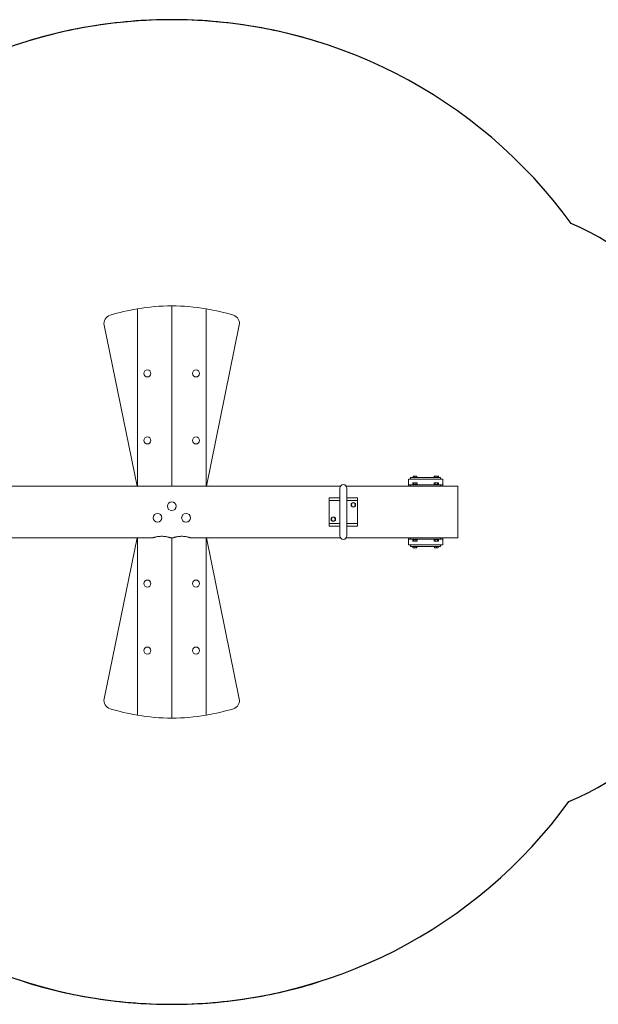
# Model space of a CAD drawing. Units: millimetres. Extents: x -4534 to 495818, y -3372 to 3531.
# Drawn here: x -494 to 1529, y 91 to 3531 of the extents above; entities that cross this region are included whole.
import ezdxf

# ---------------------------------------------------------------- set-up
doc = ezdxf.new("R2010")
doc.units = ezdxf.units.MM
doc.layers.add('Opvangzone', color=7, linetype='Continuous', true_color=0x00a19a)
doc.layers.add('Toestel 2D', color=7, linetype='Continuous', lineweight=20)

# ---------------------------------------------------------------- blocks, each defined once
blk = doc.blocks.new('WP-M8')
at = {"layer": 'Opvangzone'}
for points in [[(1434.1, 2819, 0.240213), (38, 3530.8, 0.240213), (-1358, 2819)], [(551.3, 3452.7, 0.033972), (323.6, 3507, 0.041595), (38, 3530.8, 0.041595), (-247.5, 3507, 0.033972), (-475.2, 3452.7)], [(1426.7, 799.4, 0.301572), (2038, 1720.8), (2038, 1900.8, 0.299384), (1434.1, 2819)], [(-1350.6, 799.4, 0.240399), (38, 90.8, 0.240399), (1426.7, 799.4)]]:
    blk.add_lwpolyline(points, format="xyb", dxfattribs=at)
at = {"layer": 'Toestel 2D'}
for p, q in [((-82, 2520.8), (-82, 1900.8)), ((-82, 1900.8), (-82, 2520.8)), ((38, 2530.8), (38, 1900.8)), ((38, 1900.8), (38, 2530.8)), ((158, 1900.8), (158, 2520.8)), ((158, 2520.8), (158, 1900.8)), ((-198.1, 2463.3), (-83, 1900.8)), ((159.1, 1900.8), (274.2, 2463.3)), ((873, 1930.8), (978, 1930.8)), ((873, 1925.8), (873, 1930.8)), ((881.5, 1935), (881.5, 1936.1)), ((881.5, 1930.8), (881.5, 1935)), ((894.4, 1936.1), (881.6, 1936.1)), ((888, 1930.8), (888, 1935)), ((894.5, 1936.1), (894.5, 1935)), ((894.5, 1930.8), (894.5, 1935)), ((955.6, 1930.8), (955.6, 1935)), ((969.4, 1936.1), (956.6, 1936.1)), ((958.3, 1930.8), (958.3, 1935)), ((965.7, 1930.8), (965.7, 1935)), ((970.5, 1930.8), (970.5, 1935)), ((978, 1930.8), (978, 1925.8)), ((-551.6, 1900.8), (627.7, 1900.8)), ((625.5, 1893.8), (625.5, 1843.8)), ((648.4, 1900.8), (873, 1900.8)), ((650.5, 1843.8), (650.5, 1893.8)), ((985.5, 1925.8), (865.5, 1925.8)), ((865.5, 1905.8), (865.5, 1925.8)), ((873, 1905.8), (865.5, 1905.8)), ((865.5, 1900.8), (865.5, 1905.8)), ((978, 1925.8), (873, 1925.8)), ((873, 1905.8), (978, 1905.8)), ((873, 1900.8), (873, 1905.8)), ((978, 1900.8), (873, 1900.8)), ((880, 1907.4), (896, 1907.4)), ((880, 1907.4), (880, 1905.8)), ((880.5, 1907.4), (880.5, 1911.9)), ((882.4, 1912.9), (881.5, 1912.9)), ((888, 1912.9), (882.4, 1912.9)), ((884.3, 1907.4), (884.3, 1911.9)), ((893.7, 1912.9), (888, 1912.9)), ((891.8, 1907.4), (891.8, 1911.9)), ((894.5, 1912.9), (893.7, 1912.9)), ((895.5, 1907.4), (895.5, 1911.9)), ((896, 1907.4), (896, 1905.8)), ((955, 1907.4), (971, 1907.4)), ((955, 1907.4), (955, 1905.8)), ((955.5, 1907.4), (955.5, 1911.9)), ((957.4, 1912.9), (956.5, 1912.9)), ((963, 1912.9), (957.4, 1912.9)), ((959.3, 1907.4), (959.3, 1911.9)), ((968.7, 1912.9), (963, 1912.9)), ((966.8, 1907.4), (966.8, 1911.9)), ((969.5, 1912.9), (968.7, 1912.9)), ((970.5, 1907.4), (970.5, 1911.9)), ((971, 1907.4), (971, 1905.8)), ((985.5, 1905.8), (978, 1905.8)), ((978, 1900.8), (978, 1905.8)), ((978, 1900.8), (1038, 1900.8)), ((985.5, 1925.8), (985.5, 1905.8)), ((985.5, 1905.8), (985.5, 1900.8)), ((1038, 1720.8), (1038, 1900.8)), ((588, 1860.5), (588, 1761)), ((588, 1860.5), (625.5, 1860.5)), ((650.5, 1860.5), (688, 1860.5)), ((688, 1761), (688, 1860.5)), ((625.5, 1850.8), (588, 1850.8)), ((625.5, 1777.8), (625.5, 1843.8)), ((688, 1850.8), (650.5, 1850.8)), ((650.5, 1777.8), (650.5, 1843.8)), ((665.5, 1835.8), (667.4, 1839)), ((667.4, 1832.5), (665.5, 1835.8)), ((667.4, 1839), (669.3, 1842.3)), ((669.3, 1829.3), (667.4, 1832.5)), ((669.3, 1842.3), (673, 1842.3)), ((673, 1829.3), (669.3, 1829.3)), ((673, 1842.3), (676.8, 1842.3)), ((676.8, 1829.3), (673, 1829.3)), ((676.8, 1842.3), (678.7, 1839)), ((678.7, 1832.5), (676.8, 1829.3)), ((678.7, 1839), (680.5, 1835.8)), ((680.5, 1835.8), (678.7, 1832.5)), ((597.2, 1788.7), (598.9, 1792)), ((598.9, 1792), (602.6, 1792.3)), ((602.6, 1792.3), (606.4, 1792.5)), ((606.4, 1792.5), (608.4, 1789.4)), ((608.4, 1789.4), (610.5, 1786.3)), ((588, 1770.8), (625.5, 1770.8)), ((625.5, 1761), (588, 1761)), ((595.5, 1785.3), (597.2, 1788.7)), ((597.6, 1782.2), (595.5, 1785.3)), ((599.7, 1779.1), (597.6, 1782.2)), ((603.5, 1779.3), (599.7, 1779.1)), ((607.2, 1779.5), (603.5, 1779.3)), ((608.9, 1782.9), (607.2, 1779.5)), ((610.5, 1786.3), (608.9, 1782.9)), ((625.5, 1777.8), (625.5, 1727.8)), ((650.5, 1727.8), (650.5, 1777.8)), ((650.5, 1770.8), (688, 1770.8)), ((688, 1761), (650.5, 1761)), ((-551.6, 1720.8), (-27, 1720.8)), ((-83, 1720.8), (-198.1, 1158.3)), ((-82, 1720.8), (-82, 1100.8)), ((-82, 1100.8), (-82, 1720.8)), ((33, 1720.8), (43, 1720.8)), ((38, 1720.8), (38, 1090.8)), ((38, 1090.8), (38, 1720.8)), ((103, 1720.8), (627.7, 1720.8)), ((158, 1100.8), (158, 1720.8)), ((158, 1720.8), (158, 1100.8)), ((274.2, 1158.3), (159.1, 1720.8)), ((648.4, 1720.8), (873, 1720.8)), ((865.5, 1715.8), (865.5, 1720.8)), ((873, 1720.8), (978, 1720.8)), ((873, 1720.8), (873, 1715.8)), ((978, 1720.8), (1038, 1720.8)), ((978, 1720.8), (978, 1715.8)), ((985.5, 1720.8), (985.5, 1715.8)), ((873, 1715.8), (865.5, 1715.8)), ((865.5, 1695.8), (865.5, 1715.8)), ((985.5, 1695.8), (865.5, 1695.8)), ((978, 1715.8), (873, 1715.8)), ((873, 1695.8), (978, 1695.8)), ((873, 1690.8), (873, 1695.8)), ((978, 1690.8), (873, 1690.8)), ((880, 1715.8), (880, 1714.2)), ((896, 1714.2), (880, 1714.2)), ((880.5, 1714.2), (880.5, 1709.7)), ((881.3, 1690.8), (881.3, 1686.6)), ((881.5, 1708.7), (882.2, 1708.7)), ((882.2, 1708.7), (887.6, 1708.7)), ((883.9, 1714.2), (883.9, 1709.7)), ((887.6, 1708.7), (893.5, 1708.7)), ((887.6, 1690.8), (887.6, 1686.6)), ((891.4, 1714.2), (891.4, 1709.7)), ((893.5, 1708.7), (894.5, 1708.7)), ((894.3, 1690.8), (894.3, 1686.6)), ((894.7, 1690.8), (894.7, 1686.6)), ((895.5, 1714.2), (895.5, 1709.7)), ((896, 1715.8), (896, 1714.2)), ((955, 1715.8), (955, 1714.2)), ((971, 1714.2), (955, 1714.2)), ((955.5, 1714.2), (955.5, 1709.7)), ((956.2, 1690.8), (956.2, 1686.6)), ((956.5, 1708.7), (957.4, 1708.7)), ((957.4, 1708.7), (963, 1708.7)), ((959.3, 1714.2), (959.3, 1709.7)), ((962.2, 1690.8), (962.2, 1686.6)), ((963, 1708.7), (968.7, 1708.7)), ((966.8, 1714.2), (966.8, 1709.7)), ((968.7, 1708.7), (969.5, 1708.7)), ((969.1, 1690.8), (969.1, 1686.6)), ((969.9, 1690.8), (969.9, 1686.6)), ((970.5, 1714.2), (970.5, 1709.7)), ((971, 1715.8), (971, 1714.2)), ((985.5, 1715.8), (978, 1715.8)), ((978, 1695.8), (978, 1690.8)), ((985.5, 1715.8), (985.5, 1695.8)), ((881.6, 1685.5), (894.4, 1685.5)), ((956.6, 1685.5), (969.4, 1685.5))]:
    blk.add_line(p, q, dxfattribs=at)
for centre, radius in [((-47, 2294.8), 12.3), ((123, 2294.8), 12.3), ((-47, 2060.8), 12.3), ((123, 2060.8), 12.3), ((38, 1830.8), 15.3), ((673, 1835.8), 8), ((-12, 1790.8), 15.3), ((88, 1790.8), 15.3), ((603, 1785.8), 8), ((-47, 1560.8), 12.3), ((123, 1560.8), 12.3), ((-47, 1326.8), 12.3), ((123, 1326.8), 12.3)]:
    blk.add_circle(centre, radius, dxfattribs=at)
for centre, radius, start, end in [((38, 1805.8), 725, 99.5273, 107.31), ((38, 1805.8), 725, 90, 99.5273), ((38, 1805.8), 725, 80.4727, 90), ((38, 1805.8), 725, 72.69, 80.4727), ((-168.8, 2469.3), 30, 107.31, 191.57), ((244.8, 2469.3), 30, 348.43, 72.69), ((881.6, 1935), 1.1, 90, 94.9255), ((894.4, 1935), 1.1, 85.0745, 90), ((956.6, 1935), 1.1, 90, 120.9136), ((969.4, 1935), 1.1, 59.0864, 90), ((638, 1893.8), 12.5, 0, 180), ((881.5, 1911.9), 1.01, 90, 179.6827), ((894.5, 1911.9), 1.01, 0.3173, 90), ((956.5, 1911.9), 1.01, 90, 179.6827), ((969.5, 1911.9), 1.01, 0.3173, 90), ((638, 1727.8), 12.5, 180, 0), ((881.5, 1709.7), 1.01, 220.2109, 270), ((894.5, 1709.7), 1.01, 270, 319.7891), ((956.5, 1709.7), 1.01, 180.3173, 270), ((969.5, 1709.7), 1.01, 270, 359.6827), ((881.6, 1686.6), 1.1, 264.5365, 270), ((894.4, 1686.6), 1.1, 270, 275.4635), ((956.6, 1686.6), 1.1, 263.1682, 270), ((969.4, 1686.6), 1.1, 270, 276.8318), ((-168.8, 1152.3), 30, 168.43, 252.69), ((244.8, 1152.3), 30, 287.31, 11.57), ((38, 1815.8), 725, 252.69, 260.4727), ((38, 1815.8), 725, 279.5273, 287.31), ((38, 1815.8), 725, 260.4727, 270), ((38, 1815.8), 725, 270, 279.5273)]:
    blk.add_arc(centre, radius, start, end, dxfattribs=at)
for points, knots in [([(888, 1935), (888, 1935.1), (888, 1935.2), (887.9, 1935.4), (887.8, 1935.5), (887.6, 1935.7), (887.4, 1935.8), (886.9, 1936), (886.5, 1936), (885.6, 1936.1), (885.2, 1936.1), (884.4, 1936.1), (884, 1936.1), (883.1, 1936), (882.7, 1936), (882.1, 1935.8), (882, 1935.7), (881.7, 1935.5), (881.6, 1935.4), (881.6, 1935.2), (881.5, 1935.1), (881.5, 1935)], [0.3965104, 0.3965104, 0.3965104, 0.3965104, 0.4234841, 0.4234841, 0.4601457, 0.4601457, 0.5211418, 0.5211418, 0.6570812, 0.6570812, 0.7930207, 0.7930207, 0.9289602, 0.9289602, 1.0648997, 1.0648997, 1.1258958, 1.1258958, 1.1625573, 1.1625573, 1.1895311, 1.1895311, 1.1895311, 1.1895311]), ([(894.5, 1935), (894.5, 1935.1), (894.5, 1935.2), (894.4, 1935.4), (894.3, 1935.5), (894.1, 1935.7), (893.9, 1935.8), (893.4, 1936), (893, 1936), (892.1, 1936.1), (891.7, 1936.1), (890.9, 1936.1), (890.5, 1936.1), (889.6, 1936), (889.2, 1936), (888.6, 1935.8), (888.5, 1935.7), (888.2, 1935.5), (888.1, 1935.4), (888.1, 1935.2), (888, 1935.1), (888, 1935)], [0.3965104, 0.3965104, 0.3965104, 0.3965104, 0.4234841, 0.4234841, 0.4601457, 0.4601457, 0.5211418, 0.5211418, 0.6570812, 0.6570812, 0.7930207, 0.7930207, 0.9289602, 0.9289602, 1.0648997, 1.0648997, 1.1258958, 1.1258958, 1.1625573, 1.1625573, 1.1895311, 1.1895311, 1.1895311, 1.1895311]), ([(958.3, 1935), (958.3, 1935.1), (958.3, 1935.2), (958.3, 1935.4), (958.3, 1935.5), (958.2, 1935.7), (958.1, 1935.8), (957.9, 1936), (957.7, 1936), (957.3, 1936.1), (957.1, 1936.1), (956.8, 1936.1), (956.6, 1936.1), (956.3, 1936), (956.1, 1936), (955.9, 1935.8), (955.8, 1935.7), (955.7, 1935.5), (955.7, 1935.4), (955.6, 1935.2), (955.6, 1935.1), (955.6, 1935)], [0.3965104, 0.3965104, 0.3965104, 0.3965104, 0.4234841, 0.4234841, 0.4601457, 0.4601457, 0.5211418, 0.5211418, 0.6570812, 0.6570812, 0.7930207, 0.7930207, 0.9289602, 0.9289602, 1.0648997, 1.0648997, 1.1258958, 1.1258958, 1.1625573, 1.1625573, 1.1895311, 1.1895311, 1.1895311, 1.1895311]), ([(965.7, 1935), (965.7, 1935.1), (965.7, 1935.2), (965.6, 1935.4), (965.5, 1935.5), (965.3, 1935.7), (965.1, 1935.8), (964.4, 1936), (964, 1936), (963, 1936.1), (962.5, 1936.1), (961.6, 1936.1), (961.1, 1936.1), (960.1, 1936), (959.6, 1936), (959, 1935.8), (958.8, 1935.7), (958.6, 1935.5), (958.5, 1935.4), (958.4, 1935.2), (958.3, 1935.1), (958.3, 1935)], [0.3965104, 0.3965104, 0.3965104, 0.3965104, 0.4234841, 0.4234841, 0.4601457, 0.4601457, 0.5211418, 0.5211418, 0.6570812, 0.6570812, 0.7930207, 0.7930207, 0.9289602, 0.9289602, 1.0648997, 1.0648997, 1.1258958, 1.1258958, 1.1625573, 1.1625573, 1.1895311, 1.1895311, 1.1895311, 1.1895311]), ([(970.5, 1935), (970.5, 1935.1), (970.4, 1935.2), (970.4, 1935.4), (970.3, 1935.5), (970.2, 1935.7), (970, 1935.8), (969.6, 1936), (969.3, 1936), (968.7, 1936.1), (968.4, 1936.1), (967.8, 1936.1), (967.5, 1936.1), (966.9, 1936), (966.6, 1936), (966.2, 1935.8), (966.1, 1935.7), (965.9, 1935.5), (965.8, 1935.4), (965.8, 1935.2), (965.7, 1935.1), (965.7, 1935)], [0.3965104, 0.3965104, 0.3965104, 0.3965104, 0.4234841, 0.4234841, 0.4601457, 0.4601457, 0.5211418, 0.5211418, 0.6570812, 0.6570812, 0.7930207, 0.7930207, 0.9289602, 0.9289602, 1.0648997, 1.0648997, 1.1258958, 1.1258958, 1.1625573, 1.1625573, 1.1895311, 1.1895311, 1.1895311, 1.1895311]), ([(970, 1935.9), (970, 1935.9), (970.1, 1935.9), (970.2, 1935.8), (970.3, 1935.7), (970.4, 1935.5), (970.4, 1935.4), (970.4, 1935.2), (970.5, 1935.1), (970.5, 1935)], [1.0305631, 1.0305631, 1.0305631, 1.0305631, 1.0648997, 1.0648997, 1.1258958, 1.1258958, 1.1625573, 1.1625573, 1.1895311, 1.1895311, 1.1895311, 1.1895311]), ([(882.4, 1912.9), (882.2, 1912.9), (881.9, 1912.9), (881.4, 1912.9), (881.2, 1912.8), (880.9, 1912.6), (880.8, 1912.5), (880.6, 1912.4), (880.6, 1912.3), (880.5, 1912.1), (880.5, 1912), (880.5, 1911.9)], [0, 0, 0, 0, 0.1366633, 0.1366633, 0.2733267, 0.2733267, 0.3323948, 0.3323948, 0.3676458, 0.3676458, 0.3925958, 0.3925958, 0.3925958, 0.3925958]), ([(884.3, 1911.9), (884.3, 1912), (884.3, 1912.1), (884.2, 1912.3), (884.2, 1912.4), (884, 1912.5), (883.9, 1912.6), (883.6, 1912.8), (883.4, 1912.9), (882.9, 1912.9), (882.6, 1912.9), (882.4, 1912.9)], [-0.3925958, -0.3925958, -0.3925958, -0.3925958, -0.3676458, -0.3676458, -0.3323948, -0.3323948, -0.2733267, -0.2733267, -0.1366633, -0.1366633, 0, 0, 0, 0]), ([(888, 1912.9), (887.6, 1912.9), (887.1, 1912.9), (886.1, 1912.9), (885.6, 1912.8), (885, 1912.6), (884.8, 1912.5), (884.5, 1912.4), (884.4, 1912.3), (884.3, 1912.1), (884.3, 1912), (884.3, 1911.9)], [0, 0, 0, 0, 0.1366633, 0.1366633, 0.2733267, 0.2733267, 0.3323948, 0.3323948, 0.3676458, 0.3676458, 0.3925958, 0.3925958, 0.3925958, 0.3925958]), ([(891.8, 1911.9), (891.8, 1912), (891.8, 1912.1), (891.7, 1912.3), (891.6, 1912.4), (891.3, 1912.5), (891.1, 1912.6), (890.5, 1912.8), (890, 1912.9), (889, 1912.9), (888.5, 1912.9), (888, 1912.9)], [-0.3925958, -0.3925958, -0.3925958, -0.3925958, -0.3676458, -0.3676458, -0.3323948, -0.3323948, -0.2733267, -0.2733267, -0.1366633, -0.1366633, 0, 0, 0, 0]), ([(893.7, 1912.9), (893.4, 1912.9), (893.2, 1912.9), (892.7, 1912.9), (892.4, 1912.8), (892.1, 1912.6), (892, 1912.5), (891.9, 1912.4), (891.9, 1912.3), (891.8, 1912.1), (891.8, 1912), (891.8, 1911.9)], [0, 0, 0, 0, 0.1366633, 0.1366633, 0.2733267, 0.2733267, 0.3323948, 0.3323948, 0.3676458, 0.3676458, 0.3925958, 0.3925958, 0.3925958, 0.3925958]), ([(895.5, 1911.9), (895.5, 1912), (895.5, 1912.1), (895.5, 1912.3), (895.4, 1912.4), (895.3, 1912.5), (895.2, 1912.6), (894.9, 1912.8), (894.6, 1912.9), (894.1, 1912.9), (893.9, 1912.9), (893.7, 1912.9)], [-0.3925958, -0.3925958, -0.3925958, -0.3925958, -0.3676458, -0.3676458, -0.3323948, -0.3323948, -0.2733267, -0.2733267, -0.1366633, -0.1366633, 0, 0, 0, 0]), ([(957.4, 1912.9), (957.2, 1912.9), (956.9, 1912.9), (956.4, 1912.9), (956.2, 1912.8), (955.9, 1912.6), (955.8, 1912.5), (955.6, 1912.4), (955.6, 1912.3), (955.5, 1912.1), (955.5, 1912), (955.5, 1911.9)], [0, 0, 0, 0, 0.1366633, 0.1366633, 0.2733267, 0.2733267, 0.3323948, 0.3323948, 0.3676458, 0.3676458, 0.3925958, 0.3925958, 0.3925958, 0.3925958]), ([(959.3, 1911.9), (959.3, 1912), (959.3, 1912.1), (959.2, 1912.3), (959.2, 1912.4), (959, 1912.5), (958.9, 1912.6), (958.6, 1912.8), (958.4, 1912.9), (957.9, 1912.9), (957.6, 1912.9), (957.4, 1912.9)], [-0.3925958, -0.3925958, -0.3925958, -0.3925958, -0.3676458, -0.3676458, -0.3323948, -0.3323948, -0.2733267, -0.2733267, -0.1366633, -0.1366633, 0, 0, 0, 0]), ([(963, 1912.9), (962.6, 1912.9), (962.1, 1912.9), (961.1, 1912.9), (960.6, 1912.8), (960, 1912.6), (959.8, 1912.5), (959.5, 1912.4), (959.4, 1912.3), (959.3, 1912.1), (959.3, 1912), (959.3, 1911.9)], [0, 0, 0, 0, 0.1366633, 0.1366633, 0.2733267, 0.2733267, 0.3323948, 0.3323948, 0.3676458, 0.3676458, 0.3925958, 0.3925958, 0.3925958, 0.3925958]), ([(966.8, 1911.9), (966.8, 1912), (966.8, 1912.1), (966.7, 1912.3), (966.6, 1912.4), (966.3, 1912.5), (966.1, 1912.6), (965.5, 1912.8), (965, 1912.9), (964, 1912.9), (963.5, 1912.9), (963, 1912.9)], [-0.3925958, -0.3925958, -0.3925958, -0.3925958, -0.3676458, -0.3676458, -0.3323948, -0.3323948, -0.2733267, -0.2733267, -0.1366633, -0.1366633, 0, 0, 0, 0]), ([(968.7, 1912.9), (968.4, 1912.9), (968.2, 1912.9), (967.7, 1912.9), (967.4, 1912.8), (967.1, 1912.6), (967, 1912.5), (966.9, 1912.4), (966.9, 1912.3), (966.8, 1912.1), (966.8, 1912), (966.8, 1911.9)], [0, 0, 0, 0, 0.1366633, 0.1366633, 0.2733267, 0.2733267, 0.3323948, 0.3323948, 0.3676458, 0.3676458, 0.3925958, 0.3925958, 0.3925958, 0.3925958]), ([(970.5, 1911.9), (970.5, 1912), (970.5, 1912.1), (970.5, 1912.3), (970.4, 1912.4), (970.3, 1912.5), (970.2, 1912.6), (969.9, 1912.8), (969.6, 1912.9), (969.1, 1912.9), (968.9, 1912.9), (968.7, 1912.9)], [-0.3925958, -0.3925958, -0.3925958, -0.3925958, -0.3676458, -0.3676458, -0.3323948, -0.3323948, -0.2733267, -0.2733267, -0.1366633, -0.1366633, 0, 0, 0, 0]), ([(-27, 1720.8), (-27, 1720.8), (-26.8, 1720.9), (-26, 1721.1), (-25.4, 1721.3), (-23.9, 1721.8), (-22.9, 1722.1), (-20.7, 1722.7), (-19.5, 1723), (-16.9, 1723.7), (-15.4, 1724), (-12.1, 1724.6), (-10.3, 1724.9), (-6.6, 1725.4), (-4.7, 1725.6), (-0.8, 1725.9), (1.1, 1725.9), (3, 1725.9), (4.9, 1725.9), (6.9, 1725.9), (10.8, 1725.6), (12.7, 1725.4), (16.4, 1724.9), (18.2, 1724.6), (21.4, 1724), (22.9, 1723.7), (25.6, 1723), (26.8, 1722.7), (29, 1722.1), (30, 1721.8), (31.5, 1721.3), (32.1, 1721.1), (32.9, 1720.9), (33, 1720.8), (33, 1720.8)], [13.674603, 13.674603, 13.674603, 13.674603, 14.244246, 14.244246, 14.813889, 14.813889, 15.383531, 15.383531, 15.953174, 15.953174, 16.523082, 16.523082, 17.092989, 17.092989, 17.662896, 17.662896, 18.232804, 18.232804, 18.232804, 18.802711, 18.802711, 19.372618, 19.372618, 19.942525, 19.942525, 20.512433, 20.512433, 21.082076, 21.082076, 21.651719, 21.651719, 22.221361, 22.221361, 22.791004, 22.791004, 22.791004, 22.791004]), ([(43, 1720.8), (43, 1720.8), (43.2, 1720.9), (44, 1721.1), (44.6, 1721.3), (46.1, 1721.8), (47.1, 1722.1), (49.3, 1722.7), (50.5, 1723), (53.1, 1723.7), (54.6, 1724), (57.9, 1724.6), (59.7, 1724.9), (63.4, 1725.4), (65.3, 1725.6), (69.2, 1725.9), (71.1, 1725.9), (73, 1725.9), (74.9, 1725.9), (76.9, 1725.9), (80.8, 1725.6), (82.7, 1725.4), (86.4, 1724.9), (88.2, 1724.6), (91.4, 1724), (92.9, 1723.7), (95.6, 1723), (96.8, 1722.7), (99, 1722.1), (100, 1721.8), (101.5, 1721.3), (102.1, 1721.1), (102.9, 1720.9), (103, 1720.8), (103, 1720.8)], [13.674603, 13.674603, 13.674603, 13.674603, 14.244246, 14.244246, 14.813889, 14.813889, 15.383531, 15.383531, 15.953174, 15.953174, 16.523082, 16.523082, 17.092989, 17.092989, 17.662896, 17.662896, 18.232804, 18.232804, 18.232804, 18.802711, 18.802711, 19.372618, 19.372618, 19.942525, 19.942525, 20.512433, 20.512433, 21.082076, 21.082076, 21.651719, 21.651719, 22.221361, 22.221361, 22.791004, 22.791004, 22.791004, 22.791004]), ([(880.5, 1709.7), (880.5, 1709.6), (880.6, 1709.5), (880.6, 1709.3), (880.6, 1709.2), (880.8, 1709.1), (880.9, 1709), (881.1, 1708.8), (881.4, 1708.7), (881.8, 1708.7), (882, 1708.7), (882.2, 1708.7)], [-0.3925958, -0.3925958, -0.3925958, -0.3925958, -0.3676458, -0.3676458, -0.3323948, -0.3323948, -0.2733267, -0.2733267, -0.1366633, -0.1366633, 0, 0, 0, 0]), ([(881.3, 1686.6), (881.3, 1686.5), (881.4, 1686.4), (881.4, 1686.2), (881.5, 1686.1), (881.7, 1685.9), (881.9, 1685.8), (882.4, 1685.6), (882.9, 1685.6), (883.7, 1685.5), (884.1, 1685.5), (884.9, 1685.5), (885.3, 1685.5), (886.1, 1685.6), (886.5, 1685.6), (887, 1685.8), (887.2, 1685.9), (887.4, 1686.1), (887.5, 1686.2), (887.6, 1686.4), (887.6, 1686.5), (887.6, 1686.6)], [0.3965104, 0.3965104, 0.3965104, 0.3965104, 0.4234841, 0.4234841, 0.4601457, 0.4601457, 0.5211418, 0.5211418, 0.6570812, 0.6570812, 0.7930207, 0.7930207, 0.9289602, 0.9289602, 1.0648997, 1.0648997, 1.1258958, 1.1258958, 1.1625573, 1.1625573, 1.1895311, 1.1895311, 1.1895311, 1.1895311]), ([(881.5, 1685.5), (881.5, 1685.5), (881.5, 1685.5), (881.4, 1685.6), (881.4, 1685.6), (881.4, 1685.8), (881.4, 1685.9), (881.3, 1686.1), (881.3, 1686.2), (881.3, 1686.4), (881.3, 1686.5), (881.3, 1686.6)], [0.8287691, 0.8287691, 0.8287691, 0.8287691, 0.9289602, 0.9289602, 1.0648997, 1.0648997, 1.1258958, 1.1258958, 1.1625573, 1.1625573, 1.1895311, 1.1895311, 1.1895311, 1.1895311]), ([(882.2, 1708.7), (882.4, 1708.7), (882.7, 1708.7), (883.1, 1708.7), (883.3, 1708.8), (883.6, 1709), (883.7, 1709.1), (883.8, 1709.2), (883.8, 1709.3), (883.9, 1709.5), (883.9, 1709.6), (883.9, 1709.7)], [0, 0, 0, 0, 0.1366633, 0.1366633, 0.2733267, 0.2733267, 0.3323948, 0.3323948, 0.3676458, 0.3676458, 0.3925958, 0.3925958, 0.3925958, 0.3925958]), ([(883.9, 1709.7), (883.9, 1709.6), (883.9, 1709.5), (884, 1709.3), (884.1, 1709.2), (884.4, 1709.1), (884.6, 1709), (885.2, 1708.8), (885.7, 1708.7), (886.7, 1708.7), (887.2, 1708.7), (887.6, 1708.7)], [-0.3925958, -0.3925958, -0.3925958, -0.3925958, -0.3676458, -0.3676458, -0.3323948, -0.3323948, -0.2733267, -0.2733267, -0.1366633, -0.1366633, 0, 0, 0, 0]), ([(887.6, 1708.7), (888.1, 1708.7), (888.6, 1708.7), (889.6, 1708.7), (890.1, 1708.8), (890.7, 1709), (890.9, 1709.1), (891.2, 1709.2), (891.3, 1709.3), (891.4, 1709.5), (891.4, 1709.6), (891.4, 1709.7)], [0, 0, 0, 0, 0.1366633, 0.1366633, 0.2733267, 0.2733267, 0.3323948, 0.3323948, 0.3676458, 0.3676458, 0.3925958, 0.3925958, 0.3925958, 0.3925958]), ([(887.6, 1686.6), (887.6, 1686.5), (887.6, 1686.4), (887.7, 1686.2), (887.8, 1686.1), (888, 1685.9), (888.2, 1685.8), (888.8, 1685.6), (889.2, 1685.6), (890.1, 1685.5), (890.6, 1685.5), (891.4, 1685.5), (891.8, 1685.5), (892.7, 1685.6), (893.1, 1685.6), (893.7, 1685.8), (893.9, 1685.9), (894.1, 1686.1), (894.2, 1686.2), (894.3, 1686.4), (894.3, 1686.5), (894.3, 1686.6)], [0.3965104, 0.3965104, 0.3965104, 0.3965104, 0.4234841, 0.4234841, 0.4601457, 0.4601457, 0.5211418, 0.5211418, 0.6570812, 0.6570812, 0.7930207, 0.7930207, 0.9289602, 0.9289602, 1.0648997, 1.0648997, 1.1258958, 1.1258958, 1.1625573, 1.1625573, 1.1895311, 1.1895311, 1.1895311, 1.1895311]), ([(891.4, 1709.7), (891.4, 1709.6), (891.4, 1709.5), (891.5, 1709.3), (891.5, 1709.2), (891.7, 1709.1), (891.8, 1709), (892.1, 1708.8), (892.4, 1708.7), (892.9, 1708.7), (893.2, 1708.7), (893.5, 1708.7)], [-0.3925958, -0.3925958, -0.3925958, -0.3925958, -0.3676458, -0.3676458, -0.3323948, -0.3323948, -0.2733267, -0.2733267, -0.1366633, -0.1366633, 0, 0, 0, 0]), ([(893.5, 1708.7), (893.7, 1708.7), (894, 1708.7), (894.5, 1708.7), (894.8, 1708.8), (895.1, 1709), (895.3, 1709.1), (895.4, 1709.2), (895.5, 1709.3), (895.5, 1709.5), (895.5, 1709.6), (895.5, 1709.7)], [0, 0, 0, 0, 0.1366633, 0.1366633, 0.2733267, 0.2733267, 0.3323948, 0.3323948, 0.3676458, 0.3676458, 0.3925958, 0.3925958, 0.3925958, 0.3925958]), ([(894.3, 1686.6), (894.3, 1686.5), (894.3, 1686.4), (894.3, 1686.2), (894.3, 1686.1), (894.3, 1685.9), (894.4, 1685.8), (894.4, 1685.6), (894.4, 1685.6), (894.5, 1685.5), (894.5, 1685.5), (894.6, 1685.5), (894.6, 1685.5), (894.6, 1685.6), (894.7, 1685.6), (894.7, 1685.8), (894.7, 1685.9), (894.7, 1686.1), (894.7, 1686.2), (894.7, 1686.4), (894.7, 1686.5), (894.7, 1686.6)], [0.3965104, 0.3965104, 0.3965104, 0.3965104, 0.4234841, 0.4234841, 0.4601457, 0.4601457, 0.5211418, 0.5211418, 0.6570812, 0.6570812, 0.7930207, 0.7930207, 0.9289602, 0.9289602, 1.0648997, 1.0648997, 1.1258958, 1.1258958, 1.1625573, 1.1625573, 1.1895311, 1.1895311, 1.1895311, 1.1895311]), ([(895.5, 1709.7), (895.5, 1709.6), (895.5, 1709.5), (895.5, 1709.3), (895.4, 1709.2), (895.4, 1709.1), (895.3, 1709.1), (895.3, 1709.1)], [-0.39259583, -0.39259583, -0.39259583, -0.39259583, -0.36764577, -0.36764577, -0.33239478, -0.33239478, -0.3115035, -0.3115035, -0.3115035, -0.3115035]), ([(955.5, 1709.7), (955.5, 1709.6), (955.5, 1709.5), (955.6, 1709.3), (955.6, 1709.2), (955.8, 1709.1), (955.9, 1709), (956.2, 1708.8), (956.4, 1708.7), (956.9, 1708.7), (957.2, 1708.7), (957.4, 1708.7)], [-0.3925958, -0.3925958, -0.3925958, -0.3925958, -0.3676458, -0.3676458, -0.3323948, -0.3323948, -0.2733267, -0.2733267, -0.1366633, -0.1366633, 0, 0, 0, 0]), ([(956.2, 1686.6), (956.2, 1686.5), (956.2, 1686.4), (956.3, 1686.2), (956.4, 1686.1), (956.6, 1685.9), (956.7, 1685.8), (957.3, 1685.6), (957.6, 1685.6), (958.4, 1685.5), (958.8, 1685.5), (959.6, 1685.5), (960, 1685.5), (960.8, 1685.6), (961.2, 1685.6), (961.7, 1685.8), (961.9, 1685.9), (962.1, 1686.1), (962.1, 1686.2), (962.2, 1686.4), (962.2, 1686.5), (962.2, 1686.6)], [0.3965104, 0.3965104, 0.3965104, 0.3965104, 0.4234841, 0.4234841, 0.4601457, 0.4601457, 0.5211418, 0.5211418, 0.6570812, 0.6570812, 0.7930207, 0.7930207, 0.9289602, 0.9289602, 1.0648997, 1.0648997, 1.1258958, 1.1258958, 1.1625573, 1.1625573, 1.1895311, 1.1895311, 1.1895311, 1.1895311]), ([(956.5, 1685.5), (956.5, 1685.5), (956.4, 1685.5), (956.4, 1685.6), (956.3, 1685.6), (956.3, 1685.8), (956.2, 1685.9), (956.2, 1686.1), (956.2, 1686.2), (956.2, 1686.4), (956.2, 1686.5), (956.2, 1686.6)], [0.8593041, 0.8593041, 0.8593041, 0.8593041, 0.9289602, 0.9289602, 1.0648997, 1.0648997, 1.1258958, 1.1258958, 1.1625573, 1.1625573, 1.1895311, 1.1895311, 1.1895311, 1.1895311]), ([(957.4, 1708.7), (957.6, 1708.7), (957.9, 1708.7), (958.4, 1708.7), (958.6, 1708.8), (958.9, 1709), (959, 1709.1), (959.2, 1709.2), (959.2, 1709.3), (959.3, 1709.5), (959.3, 1709.6), (959.3, 1709.7)], [0, 0, 0, 0, 0.1366633, 0.1366633, 0.2733267, 0.2733267, 0.3323948, 0.3323948, 0.3676458, 0.3676458, 0.3925958, 0.3925958, 0.3925958, 0.3925958]), ([(959.3, 1709.7), (959.3, 1709.6), (959.3, 1709.5), (959.4, 1709.3), (959.5, 1709.2), (959.8, 1709.1), (960, 1709), (960.6, 1708.8), (961.1, 1708.7), (962.1, 1708.7), (962.6, 1708.7), (963, 1708.7)], [-0.3925958, -0.3925958, -0.3925958, -0.3925958, -0.3676458, -0.3676458, -0.3323948, -0.3323948, -0.2733267, -0.2733267, -0.1366633, -0.1366633, 0, 0, 0, 0]), ([(962.2, 1686.6), (962.2, 1686.5), (962.3, 1686.4), (962.4, 1686.2), (962.5, 1686.1), (962.7, 1685.9), (962.9, 1685.8), (963.5, 1685.6), (963.9, 1685.6), (964.8, 1685.5), (965.3, 1685.5), (966.1, 1685.5), (966.5, 1685.5), (967.4, 1685.6), (967.9, 1685.6), (968.5, 1685.8), (968.7, 1685.9), (968.9, 1686.1), (969, 1686.2), (969.1, 1686.4), (969.1, 1686.5), (969.1, 1686.6)], [0.3965104, 0.3965104, 0.3965104, 0.3965104, 0.4234841, 0.4234841, 0.4601457, 0.4601457, 0.5211418, 0.5211418, 0.6570812, 0.6570812, 0.7930207, 0.7930207, 0.9289602, 0.9289602, 1.0648997, 1.0648997, 1.1258958, 1.1258958, 1.1625573, 1.1625573, 1.1895311, 1.1895311, 1.1895311, 1.1895311]), ([(963, 1708.7), (963.5, 1708.7), (964, 1708.7), (965, 1708.7), (965.5, 1708.8), (966.1, 1709), (966.3, 1709.1), (966.6, 1709.2), (966.7, 1709.3), (966.8, 1709.5), (966.8, 1709.6), (966.8, 1709.7)], [0, 0, 0, 0, 0.1366633, 0.1366633, 0.2733267, 0.2733267, 0.3323948, 0.3323948, 0.3676458, 0.3676458, 0.3925958, 0.3925958, 0.3925958, 0.3925958]), ([(966.8, 1709.7), (966.8, 1709.6), (966.8, 1709.5), (966.9, 1709.3), (966.9, 1709.2), (967, 1709.1), (967.1, 1709), (967.4, 1708.8), (967.7, 1708.7), (968.2, 1708.7), (968.4, 1708.7), (968.7, 1708.7)], [-0.3925958, -0.3925958, -0.3925958, -0.3925958, -0.3676458, -0.3676458, -0.3323948, -0.3323948, -0.2733267, -0.2733267, -0.1366633, -0.1366633, 0, 0, 0, 0]), ([(968.7, 1708.7), (968.9, 1708.7), (969.1, 1708.7), (969.6, 1708.7), (969.9, 1708.8), (970.2, 1709), (970.3, 1709.1), (970.4, 1709.2), (970.5, 1709.3), (970.5, 1709.5), (970.5, 1709.6), (970.5, 1709.7)], [0, 0, 0, 0, 0.1366633, 0.1366633, 0.2733267, 0.2733267, 0.3323948, 0.3323948, 0.3676458, 0.3676458, 0.3925958, 0.3925958, 0.3925958, 0.3925958]), ([(969.1, 1686.6), (969.1, 1686.5), (969.1, 1686.4), (969.1, 1686.2), (969.1, 1686.1), (969.2, 1685.9), (969.2, 1685.8), (969.2, 1685.6), (969.3, 1685.6), (969.4, 1685.5), (969.5, 1685.5), (969.5, 1685.5), (969.6, 1685.5), (969.7, 1685.6), (969.8, 1685.6), (969.8, 1685.8), (969.8, 1685.9), (969.9, 1686.1), (969.9, 1686.2), (969.9, 1686.4), (969.9, 1686.5), (969.9, 1686.6)], [0.3965104, 0.3965104, 0.3965104, 0.3965104, 0.4234841, 0.4234841, 0.4601457, 0.4601457, 0.5211418, 0.5211418, 0.6570812, 0.6570812, 0.7930207, 0.7930207, 0.9289602, 0.9289602, 1.0648997, 1.0648997, 1.1258958, 1.1258958, 1.1625573, 1.1625573, 1.1895311, 1.1895311, 1.1895311, 1.1895311])]:
    blk.add_open_spline(points, degree=3, knots=knots, dxfattribs=at)

msp = doc.modelspace()

# ---------------------------------------------------------------- linework, layer by layer
at = {"layer": 'Opvangzone'}
msp.add_lwpolyline([(-475.2, 168.9, 0.033972), (-247.5, 114.6, 0.041595), (38, 90.8, 0.041595), (323.6, 114.6, 0.033972), (551.3, 168.9)], format="xyb", dxfattribs=at)

# ---------------------------------------------------------------- block references
msp.add_blockref('WP-M8', (0, 0))

doc.saveas('drawing.dxf')
